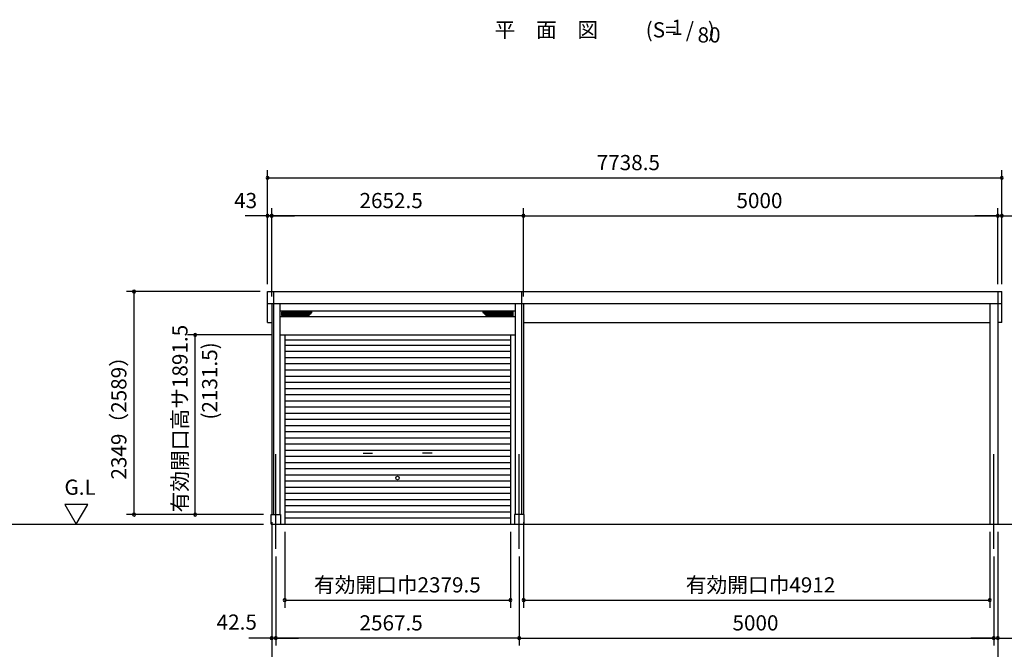
# Model space of a CAD drawing. Extents: x 868 to 32764, y 362 to 22484.
# Drawn here: x 17075 to 27453, y 4823 to 11454 of the extents above; entities that cross this region are included whole.
import ezdxf
from ezdxf.enums import TextEntityAlignment as Align

# ---------------------------------------------------------------- set-up
doc = ezdxf.new("R2010")
doc.units = 0
doc.header["$LTSCALE"] = 80
doc.header["$MEASUREMENT"] = 0
doc.linetypes.add('CENTER2', pattern=[20, 12.5, -2.5, 2.5, -2.5])
doc.layers.get('0').update_dxf_attribs({"linetype": 'CONTINUOUS'})
for name, color, linetype in [('0-1', 7, 'CONTINUOUS'), ('0-2', 7, 'CONTINUOUS'), ('0-4', 7, 'CONTINUOUS'), ('0-5', 7, 'CONTINUOUS'), ('1-前柱カバ-P', 3, 'CONTINUOUS'), ('1-桁前P28', 3, 'CONTINUOUS'), ('2-0', 7, 'CONTINUOUS'), ('SUNPOU', 4, 'CONTINUOUS')]:
    doc.layers.add(name, color=color, linetype=linetype)
doc.styles.get("Standard").update_dxf_attribs({"font": 'txt', "bigfont": 'BIGFONT'})

msp = doc.modelspace()

# ---------------------------------------------------------------- linework, layer by layer
at = {"color": 0, "linetype": 'ByBlock'}
for centre, start, end in [((19688, 9789), 0, 180), ((19688, 9789), 180, 0), ((27427, 9789), 0, 180), ((27427, 9789), 180, 0), ((19688, 9389), 0, 180), ((19688, 9389), 180, 0), ((19731, 9389), 0, 180), ((19731, 9389), 0, 180), ((19731, 9389), 180, 0), ((19731, 9389), 180, 0), ((22384, 9389), 0, 180), ((22384, 9389), 0, 180), ((22384, 9389), 180, 0), ((22384, 9389), 180, 0), ((27384, 9389), 0, 180), ((27384, 9389), 0, 180), ((27384, 9389), 180, 0), ((27384, 9389), 180, 0), ((27427, 9389), 0, 180), ((27427, 9389), 180, 0), ((18280, 8590), 90, 270), ((18280, 8590), 270, 90), ((18924, 8133), 90, 270), ((18924, 8133), 270, 90), ((18280, 6241), 90, 270), ((18280, 6241), 270, 90), ((18924, 6241), 90, 270), ((18924, 6241), 270, 90), ((19868, 5341), 0, 180), ((19868, 5341), 180, 0), ((22247, 5341), 0, 180), ((22247, 5341), 180, 0), ((22387, 5341), 0, 180), ((22387, 5341), 180, 0), ((27299, 5341), 0, 180), ((27299, 5341), 180, 0), ((19731, 4941), 0, 180), ((19731, 4941), 180, 0), ((19774, 4941), 0, 180), ((19774, 4941), 0, 180), ((19774, 4941), 180, 0), ((19774, 4941), 180, 0), ((22341, 4941), 0, 180), ((22341, 4941), 0, 180), ((22341, 4941), 180, 0), ((22341, 4941), 180, 0), ((27341, 4941), 0, 180), ((27341, 4941), 0, 180), ((27341, 4941), 180, 0), ((27341, 4941), 180, 0), ((27384, 4941), 0, 180), ((27384, 4941), 180, 0)]:
    msp.add_arc(centre, 15, start, end, dxfattribs=at)
at = {"layer": '0-1', "color": 3, "linetype": 'Continuous'}
for p, q in [((19688, 8264), (19688, 8590)), ((19688, 8590), (22364, 8590)), ((19751, 8590), (19751, 6241)), ((22364, 8590), (22364, 6241)), ((22364, 8590), (27427, 8590)), ((27427, 8264), (27427, 8590)), ((22384, 8460), (19688, 8460)), ((19731, 8460), (19731, 6241)), ((19816, 8460), (19816, 6241)), ((22299, 8460), (22299, 6241)), ((27427, 8460), (22299, 8460)), ((22384, 8460), (22384, 6241)), ((19816, 8386), (22299, 8386)), ((19816, 8326), (22299, 8326)), ((19837, 8340), (19837, 8372)), ((19837, 8369), (20155, 8369)), ((19837, 8360), (20147, 8360)), ((19837, 8352), (20138, 8352)), ((19837, 8344), (20130, 8344)), ((19842, 8377), (20151, 8377)), ((19842, 8335), (20119, 8335)), ((20123, 8337), (20155, 8369)), ((22278, 8369), (21959, 8369)), ((21992, 8337), (21960, 8369)), ((22273, 8377), (21963, 8377)), ((22278, 8360), (21968, 8360)), ((22278, 8352), (21976, 8352)), ((22278, 8344), (21985, 8344)), ((22273, 8335), (21995, 8335)), ((22278, 8340), (22278, 8372)), ((19688, 8264), (19731, 8264)), ((27427, 8264), (27384, 8264)), ((19816, 8133), (22299, 8133)), ((19868, 8133), (19868, 6141)), ((22247, 8133), (22247, 6141)), ((19868, 8081), (22247, 8081)), ((19868, 8026), (22247, 8026)), ((19868, 7961), (22247, 7961)), ((19868, 7896), (22247, 7896)), ((19868, 7831), (22247, 7831)), ((19868, 7766), (22247, 7766)), ((19868, 7701), (22247, 7701)), ((19868, 7636), (22247, 7636)), ((19868, 7571), (22247, 7571)), ((19868, 7506), (22247, 7506)), ((19868, 7441), (22247, 7441)), ((19868, 7376), (22247, 7376)), ((19868, 7311), (22247, 7311)), ((19868, 7246), (22247, 7246)), ((19868, 7181), (22247, 7181)), ((19868, 7116), (22247, 7116)), ((19868, 7051), (22247, 7051)), ((19868, 6986), (22247, 6986)), ((19868, 6921), (22247, 6921)), ((19868, 6856), (22247, 6856)), ((19868, 6791), (22247, 6791)), ((19868, 6726), (22247, 6726)), ((19868, 6661), (22247, 6661)), ((19868, 6596), (22247, 6596)), ((19868, 6531), (22247, 6531)), ((19868, 6466), (22247, 6466)), ((19868, 6401), (22247, 6401)), ((19868, 6336), (22247, 6336)), ((19724, 6241), (19824, 6241)), ((19724, 6141), (19724, 6241)), ((19824, 6241), (19824, 6141)), ((19868, 6271), (22247, 6271)), ((22391, 6241), (22291, 6241)), ((22291, 6241), (22291, 6141)), ((22391, 6141), (22391, 6241)), ((19724, 6141), (27952, 6141)), ((19868, 6206), (22247, 6206))]:
    msp.add_line(p, q, dxfattribs=at)
for centre, start, end in [((19842, 8372), 90, 180), ((19842, 8340), 180, 270), ((20119, 8340), 270, 315), ((20151, 8372), 315, 90), ((21963, 8372), 90, 225), ((21995, 8340), 225, 270), ((22273, 8372), 0, 90), ((22273, 8340), 270, 0)]:
    msp.add_arc(centre, 5, start, end, dxfattribs=at)
at = {"layer": '0-2', "color": 4, "linetype": 'Continuous'}
for p, q in [((20694, 6888), (20794, 6888)), ((21421, 6888), (21321, 6888))]:
    msp.add_line(p, q, dxfattribs=at)
at = {"layer": '0-4', "color": 4, "linetype": 'Continuous'}
msp.add_circle((21057, 6627), 18.5, dxfattribs=at)
at = {"layer": '0-5', "color": 4, "linetype": 'Continuous'}
for p, q in [((17552, 6349), (17672, 6141)), ((17792, 6349), (17552, 6349)), ((17672, 6141), (17792, 6349)), ((11819, 6141), (19644, 6141))]:
    msp.add_line(p, q, dxfattribs=at)
at = {"layer": '1-前柱カバ-P'}
for p, q in [((27384, 8590), (27384, 6141)), ((27299, 8460), (27299, 6141))]:
    msp.add_line(p, q, dxfattribs=at)
at = {"layer": '1-桁前P28'}
msp.add_line((27299, 8262), (22384, 8262), dxfattribs=at)
at = {"layer": '2-0', "color": 6, "linetype": 'CENTER2'}
for p, q in [((19774, 5879), (19774, 6916)), ((22341, 5879), (22341, 6916)), ((27341, 5879), (27341, 6916))]:
    msp.add_line(p, q, dxfattribs=at)
at = {"layer": 'SUNPOU', "color": 4, "linetype": 'Continuous'}
for p, q in [((19688, 8670), (19688, 9869)), ((27427, 8670), (27427, 9869)), ((19691, 9789), (27424, 9789)), ((19731, 8540), (19731, 9469)), ((19731, 8540), (19731, 9469)), ((22384, 8540), (22384, 9469)), ((22384, 8540), (22384, 9469)), ((27384, 8670), (27384, 9469)), ((27384, 8670), (27384, 9469)), ((27427, 8670), (27427, 9469)), ((19691, 9389), (19451, 9389)), ((19731, 9389), (19691, 9389)), ((19731, 9389), (19971, 9389)), ((22384, 9389), (19731, 9389)), ((22384, 9389), (27384, 9389)), ((27384, 9389), (27144, 9389)), ((27384, 9389), (27424, 9389)), ((27424, 9389), (27664, 9389)), ((19611, 8590), (18200, 8590)), ((18280, 6241), (18280, 8590)), ((19736, 8133), (18844, 8133)), ((18924, 6241), (18924, 8133)), ((19644, 6241), (18200, 6241)), ((19644, 6241), (18844, 6241)), ((19731, 6161), (19731, 4461)), ((19731, 6161), (19731, 4861)), ((22387, 6161), (22387, 5261)), ((19868, 6061), (19868, 5261)), ((22247, 6061), (22247, 5261)), ((27299, 6061), (27299, 5261)), ((27384, 6061), (27384, 4461)), ((27384, 6061), (27384, 4861)), ((19774, 5799), (19774, 4861)), ((19774, 5799), (19774, 4861)), ((22341, 5799), (22341, 4861)), ((22341, 5799), (22341, 4861)), ((27341, 5799), (27341, 4861)), ((27341, 5799), (27341, 4861)), ((19868, 5341), (22247, 5341)), ((22387, 5341), (27299, 5341)), ((19731, 4941), (19491, 4941)), ((19774, 4941), (19731, 4941)), ((19774, 4941), (20014, 4941)), ((22341, 4941), (19774, 4941)), ((22341, 4941), (27341, 4941)), ((27341, 4941), (27101, 4941)), ((27341, 4941), (27384, 4941)), ((27384, 4941), (27624, 4941))]:
    msp.add_line(p, q, dxfattribs=at)

# ---------------------------------------------------------------- texts
at = {"color": 7, "linetype": 'Continuous'}
for s, p in [('7738.5', (23157, 9869)), ('43', (19335, 9469)), ('2652.5', (20657, 9469)), ('5000', (24630, 9469)), ('有効開口巾2379.5', (20177, 5421)), ('有効開口巾4912', (24096, 5421)), ('42.5', (19151, 5029)), ('2567.5', (20657, 5021)), ('5000', (24588, 5021))]:
    msp.add_text(s, height=160, dxfattribs=at).set_placement(p)
for s, p in [('有効開口高サ1891.5', (18844, 6264)), ('2349（2589）', (18200, 6610))]:
    msp.add_text(s, height=160, rotation=90, dxfattribs=at).set_placement(p)
at = {"layer": '0-5', "color": 7, "linetype": 'Continuous'}
msp.add_text('(2131.5)', height=160, rotation=90, dxfattribs=at).set_placement((19098, 7649), align=Align.MIDDLE)
msp.add_text('G.L', height=160, dxfattribs=at).set_placement((17712, 6509), align=Align.MIDDLE)
at = {"layer": '2-0', "color": 7, "linetype": 'Continuous'}
for s, p in [('平\u3000面\u3000図', (22626, 11326)), ('(S=  /   )', (24038, 11326)), ('1', (24004, 11353)), ('80', (24341, 11273))]:
    msp.add_text(s, height=160, dxfattribs=at).set_placement(p, align=Align.MIDDLE)

doc.saveas('drawing.dxf')
